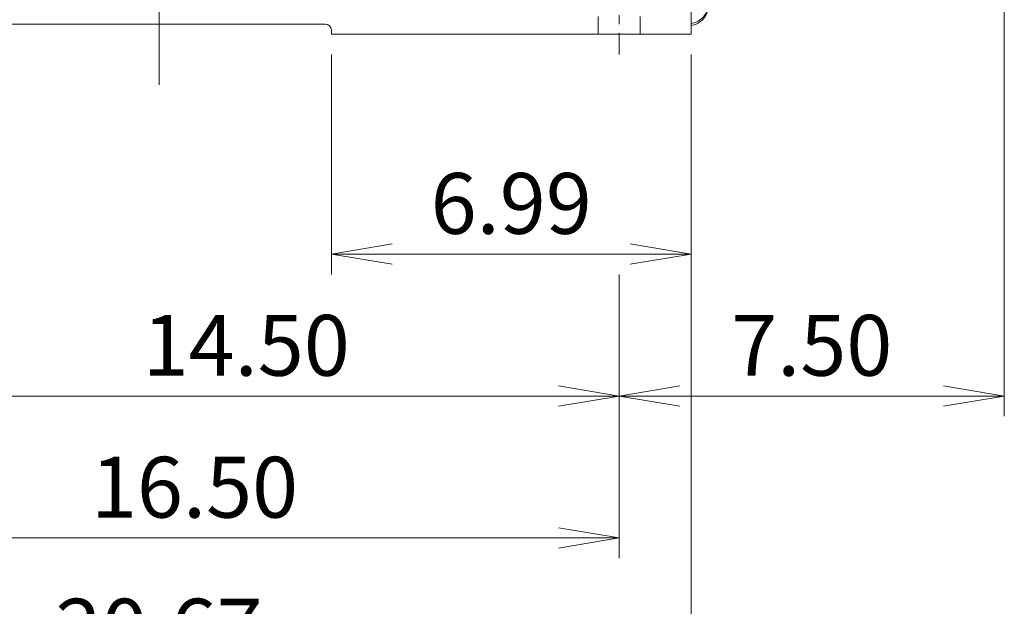
# Model space of a CAD drawing. Units: millimetres. Extents: x 0 to 3356, y 0 to 2373.
# Drawn here: x 806 to 1292, y 828 to 1117 of the extents above; entities that cross this region are included whole.
import ezdxf

# ---------------------------------------------------------------- set-up
doc = ezdxf.new("R2010")
doc.units = ezdxf.units.MM
doc.header["$LTSCALE"] = 70
doc.linetypes.add('CENTER2', pattern=[1.125, 0.75, -0.125, 0.125, -0.125])
doc.linetypes.add('HIDDEN2', pattern=[0.1875, 0.125, -0.0625])
doc.layers.get('0').update_dxf_attribs({"linetype": 'CONTINUOUS', "lineweight": 30})
doc.layers.get('DEFPOINTS').update_dxf_attribs({"linetype": 'CONTINUOUS'})
for name, color, linetype, lineweight in [('DIMENSION LINE', 2, 'CONTINUOUS', 13), ('숨은선', 2, 'HIDDEN2', 20), ('외형선', 3, 'CONTINUOUS', 20), ('중심선', 1, 'CENTER2', 9)]:
    doc.layers.add(name, color=color, linetype=linetype, lineweight=lineweight)
doc.styles.get("Standard").update_dxf_attribs({"font": 'romans.shx', "width": 0.8, "bigfont": 'whgtxt.shx'})
doc.dimstyles.get("Standard").update_dxf_attribs({"dimtxt": 3, "dimasz": 3, "dimexe": 1, "dimexo": 1, "dimgap": 1, "dimtad": 1, "dimdec": 1, "dimdsep": 46, "dimtxsty": 'Standard', "dimblk": 'OPEN', "dimcen": 0, "dimclrd": 2, "dimclre": 2, "dimclrt": 256, "dimadec": 1, "dimazin": 2, "dimtfac": 1, "dimtdec": 1, "dimtmove": 0, "dimatfit": 3, "dimldrblk": 'OPEN', "dimfxl": 1, "dimtolj": 1, "dimtzin": 0, "dimlwd": 9, "dimlwe": 9, "dimarcsym": 0})
doc.dimstyles.new('STANDARD$0', dxfattribs={"dimtxt": 3, "dimasz": 3, "dimexe": 1, "dimexo": 1, "dimgap": 1, "dimtad": 1, "dimdsep": 46, "dimtxsty": 'Standard', "dimblk": 'OPEN', "dimcen": 0, "dimclrd": 2, "dimclre": 2, "dimclrt": 7, "dimadec": 1, "dimazin": 2, "dimtfac": 1, "dimtmove": 0, "dimatfit": 3, "dimldrblk": 'OPEN', "dimfxl": 1, "dimtolj": 1, "dimtzin": 0, "dimlwd": 9, "dimlwe": 9, "dimarcsym": 0})

# ---------------------------------------------------------------- blocks, each defined once
blk = doc.blocks.new('_Open')
at = {"color": 0, "linetype": 'ByBlock', "lineweight": -2}
for p, q in [((-1, 0.167), (0, 0)), ((-1, -0.167), (0, 0)), ((0, 0), (-1, 0))]:
    blk.add_line(p, q, dxfattribs=at)
blk = doc.blocks.new('*D51')
at = {"layer": 'DEFPOINTS', "color": 0, "transparency": 16777216}
for p in [(1291.54, 1336.65), (1101.54, 1001.41), (1101.54, 931.41)]:
    blk.add_point(p, dxfattribs=at)
at = {"layer": 'DIMENSION LINE', "color": 2, "lineweight": 9, "transparency": 16777216}
for p, q in [((1291.54, 1326.65), (1291.54, 921.41)), ((1101.54, 991.41), (1101.54, 921.41)), ((1261.54, 931.41), (1131.54, 931.41))]:
    blk.add_line(p, q, dxfattribs=at)
at = {"layer": 'DIMENSION LINE', "color": 2, "lineweight": 9, "transparency": 16777216, "xscale": 30, "yscale": 30, "zscale": 30, "rotation": 180}
blk.add_blockref('_Open', (1101.54, 931.41), dxfattribs=at)
at = {"layer": 'DIMENSION LINE', "color": 2, "lineweight": 9, "transparency": 16777216, "xscale": 30, "yscale": 30, "zscale": 30}
blk.add_blockref('_Open', (1291.54, 931.41), dxfattribs=at)
at = {"layer": 'DIMENSION LINE', "color": 7, "transparency": 16777216, "insert": (1196.54, 956.41), "char_height": 30, "attachment_point": 5}
blk.add_mtext('\\A1;7.50', dxfattribs=at)
blk = doc.blocks.new('*D53')
at = {"layer": 'DEFPOINTS', "color": 0, "transparency": 16777216}
for p in [(733.54, 1001.41), (1101.54, 1001.41), (1101.54, 931.41)]:
    blk.add_point(p, dxfattribs=at)
at = {"layer": 'DIMENSION LINE', "color": 2, "lineweight": 9, "transparency": 16777216}
for p, q in [((733.54, 991.41), (733.54, 921.41)), ((1101.54, 991.41), (1101.54, 921.41)), ((763.54, 931.41), (1071.54, 931.41))]:
    blk.add_line(p, q, dxfattribs=at)
at = {"layer": 'DIMENSION LINE', "color": 2, "lineweight": 9, "transparency": 16777216, "xscale": 30, "yscale": 30, "zscale": 30, "rotation": 180}
blk.add_blockref('_Open', (733.54, 931.41), dxfattribs=at)
at = {"layer": 'DIMENSION LINE', "color": 2, "lineweight": 9, "transparency": 16777216, "xscale": 30, "yscale": 30, "zscale": 30}
blk.add_blockref('_Open', (1101.54, 931.41), dxfattribs=at)
at = {"layer": 'DIMENSION LINE', "color": 7, "transparency": 16777216, "insert": (917.54, 956.41), "char_height": 30, "attachment_point": 5}
blk.add_mtext('\\A1;14.50', dxfattribs=at)
blk = doc.blocks.new('*D54')
at = {"layer": 'DEFPOINTS', "color": 0, "transparency": 16777216}
for p in [(682.54, 1001.41), (1101.54, 1001.41), (1101.54, 861.41)]:
    blk.add_point(p, dxfattribs=at)
at = {"layer": 'DIMENSION LINE', "color": 2, "lineweight": 9, "transparency": 16777216}
for p, q in [((682.54, 991.41), (682.54, 851.41)), ((1101.54, 991.41), (1101.54, 851.41)), ((712.54, 861.41), (1071.54, 861.41))]:
    blk.add_line(p, q, dxfattribs=at)
at = {"layer": 'DIMENSION LINE', "color": 2, "lineweight": 9, "transparency": 16777216, "xscale": 30, "yscale": 30, "zscale": 30, "rotation": 180}
blk.add_blockref('_Open', (682.54, 861.41), dxfattribs=at)
at = {"layer": 'DIMENSION LINE', "color": 2, "lineweight": 9, "transparency": 16777216, "xscale": 30, "yscale": 30, "zscale": 30}
blk.add_blockref('_Open', (1101.54, 861.41), dxfattribs=at)
at = {"layer": 'DIMENSION LINE', "color": 7, "transparency": 16777216, "insert": (892.04, 886.41), "char_height": 30, "attachment_point": 5}
blk.add_mtext('\\A1;16.50', dxfattribs=at)
blk = doc.blocks.new('*D55')
at = {"layer": 'DEFPOINTS', "color": 0, "transparency": 16777216}
for p in [(612.04, 1109.85), (1137.04, 1109.85), (1137.04, 791.41)]:
    blk.add_point(p, dxfattribs=at)
at = {"layer": 'DIMENSION LINE', "color": 2, "lineweight": 9, "transparency": 16777216}
for p, q in [((612.04, 1099.85), (612.04, 781.41)), ((1137.04, 1099.85), (1137.04, 781.41)), ((642.04, 791.41), (1107.04, 791.41))]:
    blk.add_line(p, q, dxfattribs=at)
at = {"layer": 'DIMENSION LINE', "color": 2, "lineweight": 9, "transparency": 16777216, "xscale": 30, "yscale": 30, "zscale": 30, "rotation": 180}
blk.add_blockref('_Open', (612.04, 791.41), dxfattribs=at)
at = {"layer": 'DIMENSION LINE', "color": 2, "lineweight": 9, "transparency": 16777216, "xscale": 30, "yscale": 30, "zscale": 30}
blk.add_blockref('_Open', (1137.04, 791.41), dxfattribs=at)
at = {"layer": 'DIMENSION LINE', "color": 7, "transparency": 16777216, "insert": (874.54, 816.41), "char_height": 30, "attachment_point": 5}
blk.add_mtext('\\A1;20.67', dxfattribs=at)
blk = doc.blocks.new('*D56')
at = {"layer": 'DEFPOINTS', "color": 0, "transparency": 16777216}
for p in [(959.54, 1109.85), (1137.04, 1109.85), (959.54, 1001.41)]:
    blk.add_point(p, dxfattribs=at)
at = {"layer": 'DIMENSION LINE', "color": 2, "lineweight": 9, "transparency": 16777216}
for p, q in [((959.54, 1099.85), (959.54, 991.41)), ((1137.04, 1099.85), (1137.04, 991.41)), ((1107.04, 1001.41), (989.54, 1001.41))]:
    blk.add_line(p, q, dxfattribs=at)
at = {"layer": 'DIMENSION LINE', "color": 2, "lineweight": 9, "transparency": 16777216, "xscale": 30, "yscale": 30, "zscale": 30, "rotation": 180}
blk.add_blockref('_Open', (959.54, 1001.41), dxfattribs=at)
at = {"layer": 'DIMENSION LINE', "color": 2, "lineweight": 9, "transparency": 16777216, "xscale": 30, "yscale": 30, "zscale": 30}
blk.add_blockref('_Open', (1137.04, 1001.41), dxfattribs=at)
at = {"layer": 'DIMENSION LINE', "color": 7, "transparency": 16777216, "insert": (1048.29, 1026.41), "char_height": 30, "attachment_point": 5}
blk.add_mtext('\\A1;6.99', dxfattribs=at)

msp = doc.modelspace()

# ---------------------------------------------------------------- linework, layer by layer
at = {"layer": '숨은선'}
for p, q in [((1091.241, 1109.854), (1091.241, 1139.854)), ((1111.841, 1109.854), (1111.841, 1139.854))]:
    msp.add_line(p, q, dxfattribs=at)
at = {"layer": '외형선'}
for p, q in [((1137.041, 1109.854), (1137.041, 1134.854)), ((956.541, 1114.854), (792.541, 1114.854)), ((959.541, 1111.854), (959.541, 1109.854)), ((959.541, 1109.854), (1137.041, 1109.854))]:
    msp.add_line(p, q, dxfattribs=at)
msp.add_arc((956.541, 1111.854), 3, 0, 90, dxfattribs=at)
for points in [[(1144.897, 1121.538), (1144.436, 1120.522), (1143.606, 1118.8), (1141.323, 1116.642), (1138.974, 1115.465), (1137.545, 1115.182), (1137.041, 1115.112)], [(1144.897, 1120.557), (1144.436, 1119.541), (1143.606, 1117.819), (1141.323, 1115.66), (1138.974, 1114.484), (1137.545, 1114.201), (1137.041, 1114.131)]]:
    msp.add_open_spline(points, degree=3, knots=[0, 0, 0, 0, 0.25, 0.5, 0.75, 0.87709622, 0.87709622, 0.87709622, 0.87709622], dxfattribs=at)
at = {"layer": '중심선'}
msp.add_line((874.541, 1084.854), (874.541, 1708.854), dxfattribs=at)
at = {"layer": '중심선', "ltscale": 0.5}
msp.add_line((1101.541, 1149.854), (1101.541, 1099.854), dxfattribs=at)

# ---------------------------------------------------------------- dimensions: what is measured, and where the dimension line sits
at = {"layer": 'DIMENSION LINE'}
for p1, text, dimstyle, override, picture, middle in [((1291.541, 1336.654), '7.50', 'Standard', {"dimscale": 10, "dimclrt": 7, "dimtfac": 0.55, "dimtdec": 3}, '*D51', (1196.541, 956.412)), ((733.541, 1001.412), '14.50', 'STANDARD$0', {"dimscale": 10, "dimlfac": 0.03937, "dimtmove": 0}, '*D53', (917.541, 956.412))]:
    dim = msp.add_linear_dim(base=(1101.541, 931.412), p1=p1, p2=(1101.541, 1001.412), text=text, dimstyle=dimstyle, override=override, dxfattribs=at)
    dim.commit()
    dim.dimension.update_dxf_attribs({"geometry": picture, "text_midpoint": middle})
dim = msp.add_linear_dim(base=(1137.041, 791.412), p1=(612.041, 1109.854), p2=(1137.041, 1109.854), dimstyle='STANDARD$0', override={"dimscale": 10, "dimlfac": 0.03937, "dimtmove": 0}, dxfattribs=at)
dim.commit()
dim.dimension.update_dxf_attribs({"geometry": '*D55', "text_midpoint": (874.541, 791.412), "dimtype": 160})
dim = msp.add_linear_dim(base=(959.541, 1001.412), p1=(1137.041, 1109.854), p2=(959.541, 1109.854), angle=180, dimstyle='STANDARD$0', override={"dimscale": 10, "dimlfac": 0.03937}, dxfattribs=at)
dim.commit()
dim.dimension.update_dxf_attribs({"geometry": '*D56', "text_midpoint": (1048.291, 1026.412)})
dim = msp.add_linear_dim(base=(1101.541, 861.412), p1=(682.541, 1001.412), p2=(1101.541, 1001.412), text='<>0', dimstyle='STANDARD$0', override={"dimscale": 10, "dimlfac": 0.03937, "dimtmove": 0}, dxfattribs=at)
dim.commit()
dim.dimension.update_dxf_attribs({"geometry": '*D54', "text_midpoint": (892.041, 861.412), "dimtype": 160})

doc.saveas('drawing.dxf')
